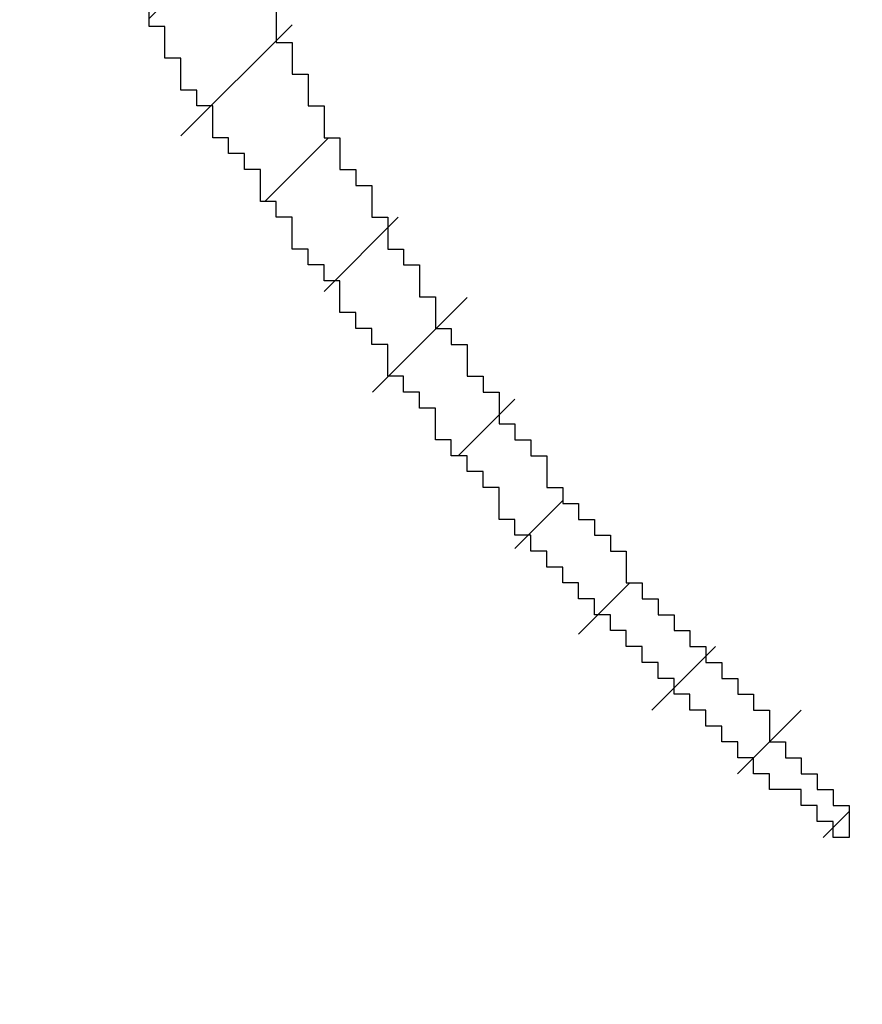
# Model space of a CAD drawing. Units: millimetres. Extents: x 0 to 297, y 0 to 210.
# Drawn here: x 170 to 170, y 69 to 70 of the extents above; entities that cross this region are included whole.
import ezdxf

# ---------------------------------------------------------------- set-up
doc = ezdxf.new("R2010")
doc.units = ezdxf.units.MM
doc.layers.get('0').update_dxf_attribs({"color": 250, "lineweight": 25})
doc.layers.add('11100_DIM_LEFT', color=250, linetype='Continuous', lineweight=13, plot=False)
doc.layers.add('R2V', color=7, linetype='Continuous')
doc.styles.get("Standard").update_dxf_attribs({"font": 'arial.ttf', "height": 3})
doc.dimstyles.new('A4', dxfattribs={"dimtxt": 3, "dimasz": 4, "dimexe": 1.25, "dimexo": 0, "dimgap": 1, "dimtad": 1, "dimdec": 1, "dimtxsty": 'Standard', "dimcen": 2.5, "dimclrd": 256, "dimclrt": 256, "dimadec": 0, "dimazin": 0, "dimtfac": 1, "dimtdec": 1, "dimtmove": 0, "dimatfit": 3, "dimfxl": 1, "dimlwd": 13, "dimlwe": 13, "dimarcsym": 0})

# ---------------------------------------------------------------- blocks, each defined once
blk = doc.blocks.new('*D202')
at = {"layer": '11100_DIM_LEFT', "color": 0, "linetype": 'Continuous', "lineweight": 13}
for p, q in [((169.85764, 68.49538), (169.85764, 174.51098)), ((203.90764, 80.68477), (203.90764, 174.51098))]:
    blk.add_line(p, q, dxfattribs=at)
at = {"layer": '11100_DIM_LEFT', "linetype": 'Continuous', "lineweight": 13}
blk.add_line((173.85764, 173.26098), (199.90764, 173.26098), dxfattribs=at)
at = {"layer": '11100_DIM_LEFT'}
for points in [[(173.85764, 173.92764), (173.85764, 172.59431), (169.85764, 173.26098)], [(199.90764, 173.92764), (199.90764, 172.59431), (203.90764, 173.26098)]]:
    blk.add_solid(points, dxfattribs=at)
at = {"layer": 'Defpoints', "color": 0}
for p in [(203.90764, 173.26098), (203.90764, 80.68477), (169.85764, 68.49538)]:
    blk.add_point(p, dxfattribs=at)
at = {"layer": '11100_DIM_LEFT', "insert": (186.88264, 176.06384), "char_height": 3, "attachment_point": 5}
blk.add_mtext('34,1', dxfattribs=at)
blk = doc.blocks.new('pnap')
at = {"linetype": 'Continuous'}
h = blk.add_hatch(dxfattribs=at)
h.set_pattern_fill('ANSI31', color=114, scale=0.3)
h.set_pattern_definition([(45, (0, 0), (-0.0265165, 0.0265165), [])])
h.paths.add_polyline_path([(0.59887, 1.700565), (0.59322, 1.700565), (0.59322, 1.677966), (0.587571, 1.677966), (0.587571, 1.655367), (0.581921, 1.655367), (0.581921, 1.627119), (0.576271, 1.627119), (0.576271, 1.587571), (0.570621, 1.418079), (0.576271, 1.418079), (0.576271, 1.378531), (0.581921, 1.378531), (0.581921, 1.344633), (0.587571, 1.344633), (0.587571, 1.322034), (0.59322, 1.322034), (0.59322, 1.293785), (0.59887, 1.293785), (0.59887, 1.271186), (0.610169, 1.271186), (0.610169, 1.231638), (0.621469, 1.231638), (0.621469, 1.19774), (0.632768, 1.19774), (0.632768, 1.175141), (0.644068, 1.175141), (0.644068, 1.146893), (0.655367, 1.146893), (0.655367, 1.124294), (0.666667, 1.124294), (0.666667, 1.096045), (0.677966, 1.096045), (0.677966, 1.073446), (0.694915, 1.073446), (0.694915, 1.045198), (0.711864, 1.045198), (0.711864, 1.016949), (0.728814, 1.016949), (0.728814, 0.988701), (0.745763, 0.988701), (0.745763, 0.966102), (0.762712, 0.966102), (0.762712, 0.943503), (0.785311, 0.943503), (0.785311, 0.915254), (0.80791, 0.915254), (0.80791, 0.892655), (0.830508, 0.892655), (0.830508, 0.870056), (0.847458, 0.870056), (0.847458, 0.847458), (0.864407, 0.847458), (0.864407, 0.824859), (0.836158, 0.824859), (0.836158, 0.847458), (0.813559, 0.847458), (0.813559, 0.870056), (0.79096, 0.870056), (0.79096, 0.892655), (0.768362, 0.892655), (0.768362, 0.915254), (0.745763, 0.915254), (0.745763, 0.937853), (0.728814, 0.937853), (0.728814, 0.960452), (0.711864, 0.960452), (0.711864, 0.983051), (0.694915, 0.983051), (0.694915, 1.00565), (0.677966, 1.00565), (0.677966, 1.028249), (0.661017, 1.028249), (0.661017, 1.050847), (0.644068, 1.050847), (0.644068, 1.073446), (0.627119, 1.073446), (0.627119, 1.101695), (0.615819, 1.101695), (0.615819, 1.124294), (0.59887, 1.124294), (0.59887, 1.152542), (0.587571, 1.152542), (0.587571, 1.175141), (0.576271, 1.175141), (0.576271, 1.19774), (0.564972, 1.19774), (0.564972, 1.225989), (0.553672, 1.225989), (0.553672, 1.248588), (0.542373, 1.248588), (0.542373, 1.271186), (0.531073, 1.271186), (0.531073, 1.305085), (0.519774, 1.305085), (0.519774, 1.333333), (0.514124, 1.333333), (0.514124, 1.355932), (0.502825, 1.355932), (0.502825, 1.389831), (0.497175, 1.389831), (0.497175, 1.412429), (0.491525, 1.412429), (0.491525, 1.435028), (0.485876, 1.435028), (0.485876, 1.457627), (0.480226, 1.457627), (0.480226, 1.485876), (0.474576, 1.485876), (0.474576, 1.525424), (0.468927, 1.525424), (0.468927, 1.564972), (0.463277, 1.564972), (0.463277, 1.632768), (0.457627, 1.632768), (0.457627, 1.723164), (0.463277, 1.723164), (0.463277, 1.79096), (0.468927, 1.836158), (0.474576, 1.836158), (0.474576, 1.870056), (0.480226, 1.870056), (0.480226, 1.898305), (0.485876, 1.898305), (0.485876, 1.920904), (0.508475, 2.000004), (0.508475, 1.99435), (0.514124, 1.99435), (0.514124, 2.011299), (0.519774, 2.025423), (0.519774, 2.067797), (0.542373, 2.067797), (0.542373, 2.118644), (0.564972, 2.118644), (0.564972, 2.158192), (0.587571, 2.158192), (0.587571, 2.19209), (0.610169, 2.19209), (0.610169, 2.225989), (0.632768, 2.225989), (0.632768, 2.259887), (0.655367, 2.259887), (0.655367, 2.288136), (0.677966, 2.288136), (0.677966, 2.310734), (0.700565, 2.310734), (0.700565, 2.333333), (0.723164, 2.333333), (0.723164, 2.355932), (0.745763, 2.355932), (0.745763, 2.372881), (0.768362, 2.372881), (0.768362, 2.39548), (0.79096, 2.39548), (0.79096, 2.412429), (0.813559, 2.412429), (0.813559, 2.429379), (0.836158, 2.429379), (0.836158, 2.446328), (0.864407, 2.446328), (0.864407, 2.463277), (0.892655, 2.463277), (0.892655, 2.474576), (0.915254, 2.474576), (0.915254, 2.491525), (0.943503, 2.491525), (0.943503, 2.502825), (0.966102, 2.502825), (0.966102, 2.514124), (0.99435, 2.514124), (0.99435, 2.525424), (1.016949, 2.525424), (1.016949, 2.536723), (1.045198, 2.536723), (1.045198, 2.548023), (1.084746, 2.548023), (1.084746, 2.553672), (1.112994, 2.553672), (1.112994, 2.559322), (1.135593, 2.559322), (1.135593, 2.564972), (1.158192, 2.564972), (1.158192, 2.570621), (1.19209, 2.570621), (1.19209, 2.576271), (1.242938, 2.576271), (1.242938, 2.581921), (1.248588, 2.581921), (1.333333, 2.581921), (1.333333, 2.576271), (1.384181, 2.576271), (1.384181, 2.570621), (1.418079, 2.570621), (1.474582, 2.559322), (1.468927, 2.559322), (1.468927, 2.553672), (1.497175, 2.553672), (1.514122, 2.548023), (1.514124, 2.548023), (1.581919, 2.525424), (1.576271, 2.525424), (1.576271, 2.519774), (1.615819, 2.519774), (1.615819, 2.497175), (1.655367, 2.497175), (1.655367, 2.474576), (1.689266, 2.474576), (1.689266, 2.451977), (1.711864, 2.451977), (1.711864, 2.429379), (1.740113, 2.429379), (1.740113, 2.40678), (1.762712, 2.40678), (1.762712, 2.384181), (1.779661, 2.384181), (1.779661, 2.361582), (1.80226, 2.361582), (1.80226, 2.333333), (1.819209, 2.333333), (1.819209, 2.310734), (1.836158, 2.310734), (1.836158, 2.282486), (1.853107, 2.282486), (1.853107, 2.254237), (1.864407, 2.254237), (1.864407, 2.231638), (1.881356, 2.231638), (1.881356, 2.19774), (1.892655, 2.19774), (1.892655, 2.169492), (1.903955, 2.169492), (1.903955, 2.141243), (1.915254, 2.141243), (1.915254, 2.107345), (1.920904, 2.107345), (1.920904, 2.084746), (1.926554, 2.084746), (1.926554, 2.056497), (1.932203, 2.056497), (1.932203, 2.016949), (1.937853, 2.016949), (1.937853, 1.864407), (1.932203, 1.864407), (1.932203, 1.824859), (1.926554, 1.824859), (1.926554, 1.80226), (1.920904, 1.80226), (1.920904, 1.779661), (1.909605, 1.734467), (1.909605, 1.740113), (1.903955, 1.740113), (1.903955, 1.694915), (1.858757, 1.694915), (1.858757, 1.717514), (1.853107, 1.717514), (1.853107, 1.723164), (1.858757, 1.723164), (1.858757, 1.836158), (1.853107, 1.836158), (1.853107, 1.875706), (1.847458, 1.875706), (1.847458, 1.898305), (1.836158, 1.898305), (1.836158, 1.926554), (1.824859, 1.926554), (1.824859, 1.949153), (1.813559, 1.949153), (1.813559, 1.977401), (1.80226, 1.977401), (1.80226, 2), (1.785311, 2), (1.785311, 2.028249), (1.768362, 2.028249), (1.768362, 2.050847), (1.751412, 2.050847), (1.751412, 2.073446), (1.728814, 2.073446), (1.728814, 2.096045), (1.706215, 2.096045), (1.706215, 2.118644), (1.683616, 2.118644), (1.683616, 2.141243), (1.655367, 2.141243), (1.655367, 2.163842), (1.621469, 2.163842), (1.621469, 2.186441), (1.576271, 2.186441), (1.576271, 2.20904), (1.564972, 2.20904), (1.522597, 2.225989), (1.519774, 2.225989), (1.519774, 2.231638), (1.497175, 2.231638), (1.446328, 2.248588), (1.440678, 2.248588), (1.395476, 2.259887), (1.378531, 2.259887), (1.378531, 2.265537), (1.220339, 2.265537), (1.220339, 2.259887), (1.186441, 2.259887), (1.186441, 2.254237), (1.158192, 2.254237), (1.158192, 2.248588), (1.135593, 2.248588), (1.135593, 2.242938), (1.112994, 2.242938), (1.112994, 2.231638), (1.079096, 2.231638), (1.079096, 2.220339), (1.050847, 2.220339), (1.050847, 2.20904), (1.022599, 2.20904), (1.022599, 2.19774), (0.99435, 2.19774), (0.99435, 2.186441), (0.971751, 2.186441), (0.971751, 2.169492), (0.943503, 2.169492), (0.943503, 2.152542), (0.915254, 2.152542), (0.915254, 2.135593), (0.892655, 2.135593), (0.892655, 2.118644), (0.870056, 2.118644), (0.870056, 2.096045), (0.847458, 2.096045), (0.847458, 2.079096), (0.824859, 2.079096), (0.824859, 2.056497), (0.80226, 2.056497), (0.80226, 2.033898), (0.779661, 2.033898), (0.779661, 2.00565), (0.757062, 2.00565), (0.757062, 1.977401), (0.734463, 1.977401), (0.734463, 1.949153), (0.711864, 1.949153), (0.711864, 1.915254), (0.689266, 1.915254), (0.689266, 1.881356), (0.666667, 1.881356), (0.666667, 1.841808), (0.644068, 1.841808), (0.644068, 1.79096), (0.621469, 1.79096), (0.621469, 1.774011), (0.60452, 1.723167), (0.60452, 1.723164), (0.59887, 1.723164)])
at = {"layer": 'R2V', "color": 114}
blk.add_polyline3d([(0.661017, 1.124294, 0), (0.661017, 1.107345, 0), (0.666667, 1.107345, 0), (0.666667, 1.096045, 0), (0.672316, 1.096045, 0), (0.672316, 1.084746, 0), (0.677966, 1.084746, 0), (0.677966, 1.073446, 0), (0.683616, 1.073446, 0), (0.683616, 1.062147, 0), (0.689266, 1.062147, 0), (0.689266, 1.056497, 0), (0.694915, 1.056497, 0), (0.694915, 1.045198, 0), (0.700565, 1.045198, 0), (0.700565, 1.033898, 0), (0.706215, 1.033898, 0), (0.706215, 1.028249, 0), (0.711864, 1.028249, 0), (0.711864, 1.016949, 0), (0.717514, 1.016949, 0), (0.717514, 1.00565, 0), (0.723164, 1.00565, 0), (0.723164, 1, 0), (0.728814, 1, 0), (0.728814, 0.988701, 0), (0.734463, 0.988701, 0), (0.734463, 0.983051, 0), (0.740113, 0.983051, 0), (0.740113, 0.971751, 0), (0.745763, 0.971751, 0), (0.745763, 0.966102, 0), (0.751412, 0.966102, 0), (0.751412, 0.960452, 0), (0.757062, 0.960452, 0), (0.757062, 0.949153, 0), (0.762712, 0.949153, 0), (0.762712, 0.943503, 0), (0.768362, 0.943503, 0), (0.768362, 0.937853, 0), (0.774011, 0.937853, 0), (0.774011, 0.932203, 0), (0.779661, 0.932203, 0), (0.779661, 0.926554, 0), (0.785311, 0.926554, 0), (0.785311, 0.915254, 0), (0.79096, 0.915254, 0), (0.79096, 0.909605, 0), (0.79661, 0.909605, 0), (0.79661, 0.903955, 0), (0.80226, 0.903955, 0), (0.80226, 0.898305, 0), (0.80791, 0.898305, 0), (0.80791, 0.892655, 0), (0.813559, 0.892655, 0), (0.813559, 0.887006, 0), (0.819209, 0.887006, 0), (0.819209, 0.881356, 0), (0.824859, 0.881356, 0), (0.824859, 0.875706, 0), (0.830508, 0.875706, 0), (0.830508, 0.870056, 0), (0.836158, 0.870056, 0), (0.836158, 0.858757, 0), (0.841808, 0.858757, 0), (0.841808, 0.853107, 0), (0.847458, 0.853107, 0), (0.847458, 0.847458, 0), (0.853107, 0.847458, 0), (0.853107, 0.841808, 0), (0.858757, 0.841808, 0), (0.858757, 0.836158, 0), (0.864407, 0.836158, 0), (0.864407, 0.824859, 0), (0.858757, 0.824859, 0), (0.858757, 0.830508, 0), (0.853107, 0.830508, 0), (0.853107, 0.836158, 0), (0.847458, 0.836158, 0), (0.847458, 0.841808, 0), (0.836158, 0.841808, 0), (0.836158, 0.847458, 0), (0.830508, 0.847458, 0), (0.830508, 0.853107, 0), (0.824859, 0.853107, 0), (0.824859, 0.858757, 0), (0.819209, 0.858757, 0), (0.819209, 0.864407, 0), (0.813559, 0.864407, 0), (0.813559, 0.870056, 0), (0.80791, 0.870056, 0), (0.80791, 0.875706, 0), (0.80226, 0.875706, 0), (0.80226, 0.881356, 0), (0.79661, 0.881356, 0), (0.79661, 0.887006, 0), (0.79096, 0.887006, 0), (0.79096, 0.892655, 0), (0.785311, 0.892655, 0), (0.785311, 0.898305, 0), (0.779661, 0.898305, 0), (0.779661, 0.903955, 0), (0.774011, 0.903955, 0), (0.774011, 0.909605, 0), (0.768362, 0.909605, 0), (0.768362, 0.915254, 0), (0.762712, 0.915254, 0), (0.762712, 0.920904, 0), (0.757062, 0.920904, 0), (0.757062, 0.926554, 0), (0.751412, 0.926554, 0), (0.751412, 0.932203, 0), (0.745763, 0.932203, 0), (0.745763, 0.937853, 0), (0.740113, 0.937853, 0), (0.740113, 0.949153, 0), (0.734463, 0.949153, 0), (0.734463, 0.954802, 0), (0.728814, 0.954802, 0), (0.728814, 0.960452, 0), (0.723164, 0.960452, 0), (0.723164, 0.966102, 0), (0.717514, 0.966102, 0), (0.717514, 0.977401, 0), (0.711864, 0.977401, 0), (0.711864, 0.983051, 0), (0.706215, 0.983051, 0), (0.706215, 0.988701, 0), (0.700565, 0.988701, 0), (0.700565, 1, 0), (0.694915, 1, 0), (0.694915, 1.00565, 0), (0.689266, 1.00565, 0), (0.689266, 1.011299, 0), (0.683616, 1.011299, 0), (0.683616, 1.022599, 0), (0.677966, 1.022599, 0), (0.677966, 1.028249, 0), (0.672316, 1.028249, 0), (0.672316, 1.033898, 0), (0.666667, 1.033898, 0), (0.666667, 1.045198, 0), (0.661017, 1.045198, 0), (0.661017, 1.050847, 0), (0.655367, 1.050847, 0), (0.655367, 1.062147, 0), (0.649718, 1.062147, 0), (0.649718, 1.067797, 0), (0.644068, 1.067797, 0), (0.644068, 1.073446, 0), (0.638418, 1.073446, 0), (0.638418, 1.084746, 0), (0.632768, 1.084746, 0), (0.632768, 1.090395, 0), (0.627119, 1.090395, 0), (0.627119, 1.101695, 0), (0.621469, 1.101695, 0), (0.621469, 1.112994, 0), (0.615819, 1.112994, 0), (0.615819, 1.124294, 0)], dxfattribs=at)

msp = doc.modelspace()

# ---------------------------------------------------------------- block references
at = {"linetype": 'Continuous', "xscale": 0.4467088591599915, "yscale": 0.4467088591599915, "zscale": 0.4467088591599915}
msp.add_blockref('pnap', (170.05512, 69.00581), dxfattribs=at)

# ---------------------------------------------------------------- dimensions: what is measured, and where the dimension line sits
at = {"layer": '11100_DIM_LEFT'}
dim = msp.add_linear_dim(base=(203.9076376029, 173.260976778), p1=(169.8576376029, 68.4953842922), p2=(203.9076376029, 80.6847736634), dimstyle='A4', dxfattribs=at)
dim.commit()
dim.dimension.update_dxf_attribs({"geometry": '*D202', "text_midpoint": (186.8826376029, 176.0638417166)})

doc.saveas('drawing.dxf')
